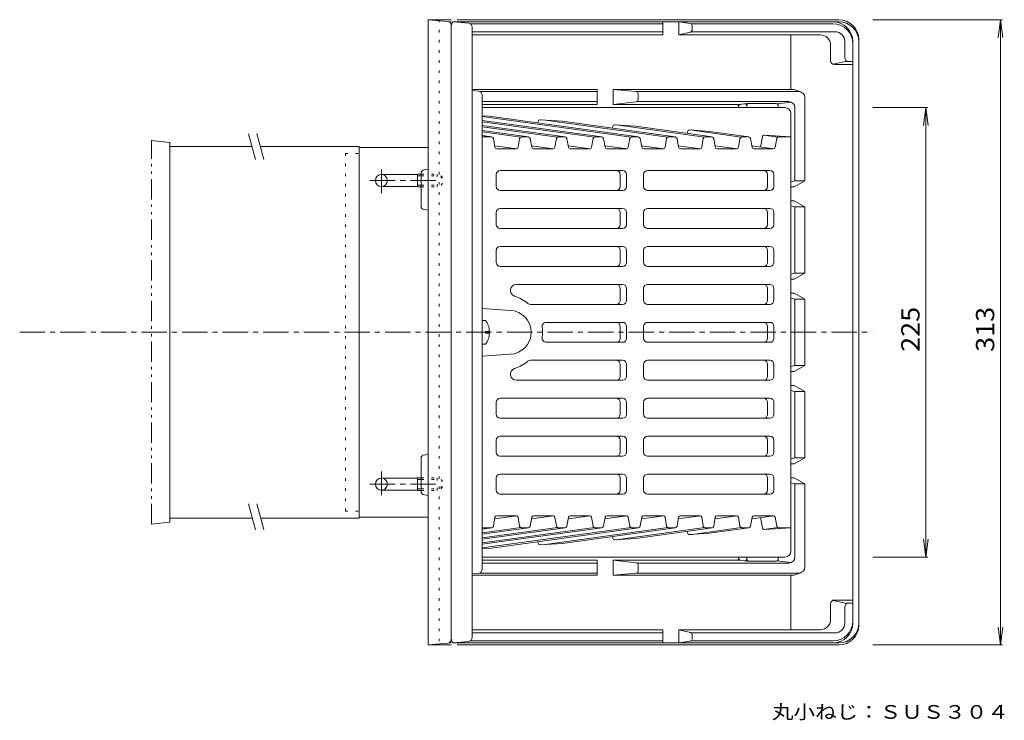
# Model space of a CAD drawing. Units: millimetres. Extents: x -328 to 537, y -412 to 377.
# Drawn here: x -285 to 208, y 27 to 377 of the extents above; entities that cross this region are included whole.
import ezdxf

# ---------------------------------------------------------------- set-up
doc = ezdxf.new("R2010")
doc.units = ezdxf.units.MM
doc.header["$LTSCALE"] = 3
for name, pattern in [('JWW_CENTER1', [6.773333, 4.233333, -0.846667, 0.846667, -0.846667]), ('JWW_HOJO', [1.693333, -1.27, 0.423333]), ('JWW_PHANTOM1', [6.773333, 3.386667, -0.846667, 0.423333, -0.846667, 0.423333, -0.846667])]:
    doc.linetypes.add(name, pattern=pattern)
for name, color, linetype in [('0-9', 7, 'Continuous'), ('その他', 7, 'Continuous'), ('仕上', 7, 'Continuous'), ('寸法', 7, 'Continuous'), ('建具', 7, 'Continuous'), ('躯体', 7, 'Continuous'), ('通り芯', 7, 'Continuous')]:
    doc.layers.add(name, color=color, linetype=linetype)
doc.styles.add('ＭＳ ゴシック', font='txt', dxfattribs={"height": 1})

msp = doc.modelspace()

# ---------------------------------------------------------------- linework, layer by layer
at = {"layer": '0-9', "color": 2, "linetype": 'JWW_CENTER1', "lineweight": 9}
for p, q in [((-103.93, 302.53), (-103.93, 290.62)), ((-103.93, 139.44), (-103.93, 151.34))]:
    msp.add_line(p, q, dxfattribs=at)
at = {"layer": '0-9', "color": 2, "linetype": 'Continuous', "lineweight": 9}
for p, q in [((-103.93, 299.98), (-85.93, 299.98)), ((-85.93, 300.16), (-85.93, 293.81)), ((-85.93, 300.16), (-83.93, 300.16)), ((-85.93, 299.34), (-83.93, 299.34)), ((-103.93, 293.98), (-85.93, 293.98)), ((-85.93, 294.62), (-83.93, 294.62)), ((-85.93, 293.81), (-83.93, 293.81)), ((-103.93, 147.98), (-85.93, 147.98)), ((-85.93, 141.81), (-85.93, 148.16)), ((-85.93, 148.16), (-83.93, 148.16)), ((-85.93, 147.34), (-83.93, 147.34)), ((-103.93, 141.98), (-85.93, 141.98)), ((-85.93, 142.62), (-83.93, 142.62)), ((-85.93, 141.81), (-83.93, 141.81))]:
    msp.add_line(p, q, dxfattribs=at)
for centre in [(-103.93, 296.98), (-103.93, 144.98)]:
    msp.add_circle(centre, 3, dxfattribs=at)
at = {"layer": 'その他', "color": 7, "linetype": 'Continuous', "lineweight": 9}
for p, q in [((206.95, 377.48), (142.08, 377.48)), ((206.05, 377.48), (204.88, 368.56)), ((206.05, 64.48), (206.05, 377.48)), ((206.05, 377.48), (207.23, 368.56)), ((169.56, 333.48), (142.08, 333.48)), ((168.66, 333.48), (167.49, 324.56)), ((168.66, 108.48), (168.66, 333.48)), ((168.66, 333.48), (169.84, 324.56)), ((168.66, 108.48), (167.49, 117.41)), ((168.66, 108.48), (169.84, 117.41)), ((169.56, 108.48), (142.08, 108.48)), ((206.05, 64.48), (204.88, 73.4)), ((206.05, 64.48), (207.23, 73.4)), ((206.95, 64.48), (142.08, 64.48))]:
    msp.add_line(p, q, dxfattribs=at)
at = {"layer": '仕上', "color": 6, "linetype": 'Continuous', "lineweight": 9}
for p, q in [((98.07, 333.48), (-53.43, 333.48)), ((101.07, 111.48), (101.07, 330.48)), ((-50.01, 329.15), (-53.43, 329.38)), ((21.06, 318.74), (-53.43, 328.94)), ((-53.43, 327.1), (6.45, 318.79)), ((2.68, 318.74), (-53.43, 326.42)), ((-50.01, 329.15), (24.83, 318.79)), ((-25.47, 326.57), (-25.6, 325.8)), ((-24.41, 327.39), (-13.24, 326.63)), ((39.45, 318.74), (-23.14, 327.31)), ((-13.24, 326.63), (43.22, 318.79)), ((-53.43, 324.58), (-11.94, 318.79)), ((-15.71, 318.74), (-53.43, 323.9)), ((-53.43, 322.06), (-30.32, 318.79)), ((-34.09, 318.74), (-53.43, 321.38)), ((11.96, 324), (11.82, 323.2)), ((13.01, 324.83), (23.53, 324.11)), ((57.83, 318.74), (13.63, 324.79)), ((23.53, 324.11), (61.6, 318.79)), ((49.38, 321.44), (49.23, 320.59)), ((76.22, 318.74), (50.4, 322.27)), ((50.43, 322.27), (60.3, 321.59)), ((60.3, 321.59), (79.99, 318.79)), ((-53.43, 319.54), (-48.69, 318.79)), ((-48.85, 318.8), (-53.43, 318.8)), ((-47.08, 313.59), (-47.86, 317.98)), ((-34.72, 317.97), (-35.47, 313.6)), ((-30.46, 318.8), (-33.73, 318.8)), ((-28.69, 313.59), (-29.48, 317.98)), ((-16.33, 317.97), (-17.09, 313.6)), ((-12.08, 318.8), (-15.35, 318.8)), ((-10.31, 313.59), (-11.09, 317.98)), ((2.05, 317.97), (1.3, 313.6)), ((6.31, 318.8), (3.04, 318.8)), ((8.08, 313.59), (7.29, 317.98)), ((20.44, 317.97), (19.68, 313.6)), ((24.69, 318.8), (21.42, 318.8)), ((26.46, 313.59), (25.68, 317.98)), ((38.82, 317.97), (38.07, 313.6)), ((43.08, 318.8), (39.81, 318.8)), ((44.85, 313.59), (44.06, 317.98)), ((57.21, 317.97), (56.45, 313.6)), ((61.46, 318.8), (58.19, 318.8)), ((63.23, 313.59), (62.45, 317.98)), ((75.59, 317.97), (74.84, 313.6)), ((79.85, 318.8), (76.58, 318.8)), ((81.62, 313.59), (80.83, 317.98)), ((86.8, 318.88), (85.92, 313.75)), ((94.6, 318.74), (87.61, 319.69)), ((87.86, 319.71), (101.07, 318.8)), ((93.98, 317.97), (93.22, 313.6)), ((94.96, 318.8), (101.07, 318.8)), ((-36.1, 312.84), (-47.21, 314.36)), ((-36.46, 312.77), (-46.09, 312.77)), ((-17.72, 312.84), (-28.83, 314.36)), ((-18.07, 312.77), (-27.71, 312.77)), ((0.67, 312.84), (-10.44, 314.36)), ((0.31, 312.77), (-9.32, 312.77)), ((19.05, 312.84), (7.94, 314.36)), ((18.7, 312.77), (9.06, 312.77)), ((37.44, 312.84), (26.33, 314.36)), ((37.08, 312.77), (27.45, 312.77)), ((55.82, 312.84), (44.71, 314.36)), ((55.47, 312.77), (45.83, 312.77)), ((74.21, 312.84), (63.1, 314.36)), ((73.85, 312.77), (64.22, 312.77)), ((92.59, 312.84), (81.48, 314.36)), ((92.24, 312.77), (82.6, 312.77)), ((16.83, 301.98), (-44.44, 301.98)), ((90.59, 301.98), (29.32, 301.98)), ((-46.44, 299.98), (-46.44, 293.98)), ((15.65, 299.98), (15.65, 293.98)), ((18.83, 293.98), (18.83, 299.98)), ((27.32, 293.98), (27.32, 299.98)), ((89.41, 299.98), (89.41, 293.98)), ((92.59, 299.98), (92.59, 293.98)), ((16.8, 291.98), (-44.44, 291.98)), ((90.59, 291.98), (29.32, 291.98)), ((-46.44, 280.98), (-46.44, 274.98)), ((16.83, 282.98), (-44.44, 282.98)), ((15.65, 280.98), (15.65, 274.98)), ((18.83, 274.98), (18.83, 280.98)), ((27.32, 274.98), (27.32, 280.98)), ((90.59, 282.98), (29.32, 282.98)), ((89.41, 280.98), (89.41, 274.98)), ((92.59, 280.98), (92.59, 274.98)), ((16.83, 272.98), (-44.44, 272.98)), ((90.59, 272.98), (29.32, 272.98)), ((-46.44, 261.98), (-46.44, 255.98)), ((16.83, 263.98), (-44.44, 263.98)), ((15.65, 261.98), (15.65, 255.98)), ((18.83, 255.98), (18.83, 261.98)), ((27.32, 255.98), (27.32, 261.98)), ((90.59, 263.98), (29.32, 263.98)), ((89.41, 261.98), (89.41, 255.98)), ((92.59, 261.98), (92.59, 255.98)), ((16.83, 253.98), (-44.44, 253.98)), ((90.59, 253.98), (29.32, 253.98)), ((16.8, 244.98), (-36.35, 244.98)), ((15.65, 242.98), (15.65, 236.98)), ((18.83, 236.98), (18.83, 242.98)), ((27.32, 236.98), (27.32, 242.98)), ((90.59, 244.98), (29.32, 244.98)), ((89.41, 242.98), (89.41, 236.98)), ((92.59, 236.98), (92.59, 242.98)), ((-53.43, 232.88), (-39.5, 231.97)), ((16.83, 234.98), (-29.3, 234.98)), ((90.59, 234.98), (29.32, 234.98)), ((16.83, 225.98), (-21.48, 225.98)), ((15.65, 217.98), (15.65, 223.98)), ((18.83, 217.98), (18.83, 223.98)), ((27.32, 217.98), (27.32, 223.98)), ((90.59, 225.98), (29.32, 225.98)), ((89.41, 217.98), (89.41, 223.98)), ((92.59, 220.98), (92.59, 223.98)), ((92.59, 220.98), (92.59, 217.98)), ((16.83, 215.98), (-21.48, 215.98)), ((90.59, 215.98), (29.32, 215.98)), ((-53.43, 209.08), (-39.5, 209.99)), ((16.83, 206.98), (-29.3, 206.98)), ((15.65, 198.98), (15.65, 204.98)), ((18.83, 204.98), (18.83, 198.98)), ((27.32, 204.98), (27.32, 198.98)), ((90.59, 206.98), (29.32, 206.98)), ((89.41, 198.98), (89.41, 204.98)), ((92.59, 204.98), (92.59, 198.98)), ((16.8, 196.98), (-36.35, 196.98)), ((90.59, 196.98), (29.32, 196.98)), ((16.83, 187.98), (-44.44, 187.98)), ((90.59, 187.98), (29.32, 187.98)), ((-46.44, 179.98), (-46.44, 185.98)), ((15.65, 179.98), (15.65, 185.98)), ((18.83, 185.98), (18.83, 179.98)), ((27.32, 185.98), (27.32, 179.98)), ((89.41, 179.98), (89.41, 185.98)), ((92.59, 179.98), (92.59, 185.98)), ((16.83, 177.98), (-44.44, 177.98)), ((90.59, 177.98), (29.32, 177.98)), ((16.83, 168.98), (-44.44, 168.98)), ((90.59, 168.98), (29.32, 168.98)), ((-46.44, 160.98), (-46.44, 166.98)), ((15.65, 160.98), (15.65, 166.98)), ((18.83, 166.98), (18.83, 160.98)), ((27.32, 166.98), (27.32, 160.98)), ((89.41, 160.98), (89.41, 166.98)), ((92.59, 160.98), (92.59, 166.98)), ((16.83, 158.98), (-44.44, 158.98)), ((90.59, 158.98), (29.32, 158.98)), ((-46.44, 141.98), (-46.44, 147.98)), ((16.8, 149.98), (-44.44, 149.98)), ((15.65, 141.98), (15.65, 147.98)), ((18.83, 147.98), (18.83, 141.98)), ((27.32, 147.98), (27.32, 141.98)), ((90.59, 149.98), (29.32, 149.98)), ((89.41, 141.98), (89.41, 147.98)), ((92.59, 141.98), (92.59, 147.98)), ((16.83, 139.98), (-44.44, 139.98)), ((90.59, 139.98), (29.32, 139.98)), ((-47.08, 128.37), (-47.86, 123.99)), ((-36.1, 129.13), (-47.21, 127.61)), ((-36.46, 129.2), (-46.09, 129.2)), ((-34.72, 123.99), (-35.47, 128.37)), ((-28.69, 128.37), (-29.48, 123.99)), ((-17.72, 129.13), (-28.83, 127.61)), ((-18.07, 129.2), (-27.71, 129.2)), ((-16.33, 123.99), (-17.09, 128.37)), ((-10.31, 128.37), (-11.09, 123.99)), ((0.67, 129.13), (-10.44, 127.61)), ((0.31, 129.2), (-9.32, 129.2)), ((2.05, 123.99), (1.3, 128.37)), ((8.08, 128.37), (7.29, 123.99)), ((19.05, 129.13), (7.94, 127.61)), ((18.7, 129.2), (9.06, 129.2)), ((20.44, 123.99), (19.68, 128.37)), ((26.46, 128.37), (25.68, 123.99)), ((37.44, 129.13), (26.33, 127.61)), ((37.08, 129.2), (27.45, 129.2)), ((38.82, 123.99), (38.07, 128.37)), ((44.85, 128.37), (44.06, 123.99)), ((55.82, 129.13), (44.71, 127.61)), ((55.47, 129.2), (45.83, 129.2)), ((57.21, 123.99), (56.45, 128.37)), ((63.23, 128.37), (62.45, 123.99)), ((74.21, 129.13), (63.1, 127.61)), ((73.85, 129.2), (64.22, 129.2)), ((75.59, 123.99), (74.84, 128.37)), ((81.62, 128.37), (80.83, 123.99)), ((92.59, 129.13), (81.48, 127.61)), ((92.24, 129.2), (82.6, 129.2)), ((86.8, 123.08), (85.92, 128.21)), ((93.98, 123.99), (93.22, 128.37)), ((21.06, 123.23), (-53.43, 113.03)), ((2.68, 123.23), (-53.43, 115.55)), ((-15.71, 123.23), (-53.43, 118.06)), ((-34.09, 123.23), (-53.43, 120.58)), ((39.45, 123.23), (-23.14, 114.66)), ((57.83, 123.23), (13.63, 117.18)), ((76.22, 123.23), (50.4, 119.69)), ((94.6, 123.23), (87.61, 122.27)), ((-53.43, 122.42), (-48.69, 123.17)), ((-53.43, 119.9), (-30.32, 123.17)), ((-53.43, 117.39), (-11.94, 123.17)), ((-53.43, 114.87), (6.45, 123.17)), ((-48.85, 123.16), (-53.43, 123.16)), ((-50.01, 112.82), (24.83, 123.17)), ((-30.46, 123.16), (-33.73, 123.16)), ((-12.08, 123.16), (-15.35, 123.16)), ((-13.24, 115.34), (43.22, 123.17)), ((6.31, 123.16), (3.04, 123.16)), ((11.96, 117.96), (11.82, 118.77)), ((24.69, 123.16), (21.42, 123.16)), ((23.53, 117.85), (61.6, 123.17)), ((43.08, 123.16), (39.81, 123.16)), ((49.38, 120.52), (49.23, 121.37)), ((50.43, 119.7), (60.3, 120.37)), ((61.46, 123.16), (58.19, 123.16)), ((60.3, 120.37), (79.99, 123.17)), ((79.85, 123.16), (76.58, 123.16)), ((87.86, 122.26), (101.07, 123.16)), ((94.96, 123.16), (101.07, 123.16)), ((-25.47, 115.4), (-25.6, 116.16)), ((-24.41, 114.57), (-13.24, 115.34)), ((13.01, 117.13), (23.53, 117.85)), ((-50.01, 112.82), (-53.43, 112.58)), ((98.07, 108.48), (-53.43, 108.48))]:
    msp.add_line(p, q, dxfattribs=at)
at = {"layer": '仕上', "color": 4, "linetype": 'Continuous', "lineweight": 9}
for p, q in [((-51.83, 226.98), (-53.43, 226.98)), ((-51.83, 220.5), (-51.83, 221.46)), ((-49.84, 221.46), (-51.83, 221.46)), ((-49.84, 220.5), (-51.83, 220.5)), ((-51.83, 214.98), (-53.43, 214.98))]:
    msp.add_line(p, q, dxfattribs=at)
at = {"layer": '仕上', "color": 6, "linetype": 'Continuous', "lineweight": 9}
for centre, radius, start, end in [((98.07, 330.48), 3, 0.0003, 89.9997), ((-24.48, 326.4), 1, 86.0836, 170.201), ((12.94, 323.83), 1, 86.0837, 170.1965), ((50.36, 321.27), 1, 86.0836, 170.2012), ((-48.85, 317.8), 1, 10.1392, 90), ((-33.73, 317.8), 1, 90, 170.1994), ((-30.46, 317.8), 1, 10.1392, 90), ((-15.35, 317.8), 1, 90, 170.1996), ((-12.08, 317.8), 1, 10.1421, 90), ((3.04, 317.8), 1, 90, 170.201), ((6.31, 317.8), 1, 10.1421, 90), ((21.42, 317.8), 1, 90, 170.2023), ((24.69, 317.8), 1, 10.1393, 90), ((39.81, 317.8), 1, 90, 170.201), ((43.08, 317.8), 1, 10.1393, 90), ((58.19, 317.8), 1, 90, 170.201), ((61.46, 317.8), 1, 10.1393, 90), ((76.58, 317.8), 1, 90, 170.201), ((79.85, 317.8), 1, 10.1407, 90), ((87.79, 318.71), 1, 86.0837, 170.1996), ((94.96, 317.8), 1, 90, 170.201), ((-46.09, 313.77), 1, 190.1392, 270), ((-36.46, 313.77), 1, 270, 350.1994), ((-27.71, 313.77), 1, 190.1392, 270), ((-18.07, 313.77), 1, 270, 350.1996), ((-9.32, 313.77), 1, 190.1421, 270), ((0.31, 313.77), 1, 270, 350.201), ((9.06, 313.77), 1, 190.1407, 270), ((18.7, 313.77), 1, 270, 350.2023), ((27.45, 313.77), 1, 190.1393, 270), ((37.08, 313.77), 1, 270, 350.201), ((45.83, 313.77), 1, 190.1393, 270), ((55.47, 313.77), 1, 270, 350.201), ((64.22, 313.77), 1, 190.1393, 270), ((73.85, 313.77), 1, 270, 350.201), ((82.6, 313.77), 1, 190.1407, 270), ((92.24, 313.77), 1, 270, 350.201), ((-44.44, 299.98), 2, 90, 180), ((13.65, 299.98), 2, 0, 90), ((16.83, 299.98), 2, 0, 90), ((29.32, 299.98), 2, 90, 180), ((87.41, 299.98), 2, 0, 90), ((90.59, 299.98), 2, 0, 90), ((-44.44, 293.98), 2, 180, 270), ((13.65, 293.98), 2, 270.0007, 0), ((16.83, 293.98), 2, 270, 0), ((29.32, 293.98), 2, 180, 270), ((87.41, 293.98), 2, 270, 0), ((90.59, 293.98), 2, 270, 0), ((-44.44, 280.98), 2, 90, 180), ((13.65, 280.98), 2, 0, 90), ((16.83, 280.98), 2, 0, 90), ((29.32, 280.98), 2, 90, 180), ((87.41, 280.98), 2, 0, 90), ((90.59, 280.98), 2, 0, 90), ((-44.44, 274.98), 2, 180, 270), ((13.65, 274.98), 2, 270, 0), ((16.83, 274.98), 2, 270.0005, 0), ((29.32, 274.98), 2, 180, 269.9995), ((87.41, 274.98), 2, 270, 0), ((90.59, 274.98), 2, 270, 0), ((-44.44, 261.98), 2, 90, 180), ((13.65, 261.98), 2, 0, 90), ((16.83, 261.98), 2, 0, 89.9995), ((29.32, 261.98), 2, 90.0005, 180), ((87.41, 261.98), 2, 0, 90), ((90.59, 261.98), 2, 0, 90), ((-44.44, 255.98), 2, 180, 270), ((13.65, 255.98), 2, 270, 0), ((16.83, 255.98), 2, 270, 0), ((29.32, 255.98), 2, 180, 270), ((87.41, 255.98), 2, 270, 0), ((90.59, 255.98), 2, 270, 0), ((-36.35, 241.98), 3, 90, 252.6582), ((13.65, 242.98), 2, 0, 90), ((16.83, 242.98), 2, 0, 90), ((29.32, 242.98), 2, 90, 180), ((87.41, 242.98), 2, 0, 90), ((90.59, 242.98), 2, 0, 90), ((-42.9, 220.98), 19, 49.6322, 72.6584), ((13.65, 236.98), 2, 270, 0), ((16.83, 236.98), 2, 270, 0), ((29.32, 236.98), 2, 180, 270), ((87.41, 236.98), 2, 270, 0), ((90.59, 236.98), 2, 270, 0), ((-39.93, 220.98), 11, 0, 87.7957), ((-29.3, 236.98), 2, 229.6323, 270), ((-21.48, 223.98), 2, 90, 188.2136), ((-42.27, 220.98), 19, 0, 8.2132), ((13.65, 223.98), 2, 0, 90), ((16.83, 223.98), 2, 360, 89.999), ((29.32, 223.98), 2, 90.001, 180), ((87.41, 223.98), 2, 0, 90), ((90.59, 223.98), 2, 0, 90), ((-39.93, 220.98), 11, 272.2043, 0), ((-21.48, 217.98), 2, 171.7864, 270), ((-42.27, 220.98), 19, 351.7868, 0), ((13.65, 217.98), 2, 270, 0), ((16.83, 217.98), 2, 270.001, 0), ((29.32, 217.98), 2, 180, 269.999), ((87.41, 217.98), 2, 270, 0), ((90.59, 217.98), 2, 270, 0), ((-36.35, 199.98), 3, 107.3418, 270), ((-42.9, 220.98), 19, 287.3416, 310.3678), ((-29.3, 204.98), 2, 90, 130.3677), ((13.65, 204.98), 2, 0, 90), ((16.83, 204.98), 2, 0, 90), ((29.32, 204.98), 2, 90, 180), ((87.41, 204.98), 2, 0, 90), ((90.59, 204.98), 2, 0, 90), ((13.65, 198.98), 2, 270, 0), ((16.83, 198.98), 2, 270, 0), ((29.32, 198.98), 2, 180, 270), ((87.41, 198.98), 2, 270, 0), ((90.59, 198.98), 2, 270, 0), ((-44.44, 185.98), 2, 90, 180), ((13.65, 185.98), 2, 0, 90), ((16.83, 185.98), 2, 0, 90), ((29.32, 185.98), 2, 90, 180), ((87.41, 185.98), 2, 0, 90), ((90.59, 185.98), 2, 0, 90), ((-44.44, 179.98), 2, 180, 270), ((13.65, 179.98), 2, 270, 0), ((16.83, 179.98), 2, 270.0005, 0), ((29.32, 179.98), 2, 180, 269.9995), ((87.41, 179.98), 2, 270, 0), ((90.59, 179.98), 2, 270, 0), ((-44.44, 166.98), 2, 90, 180), ((13.65, 166.98), 2, 0, 90), ((16.83, 166.98), 2, 0, 89.9995), ((29.32, 166.98), 2, 90.0005, 180), ((87.41, 166.98), 2, 0, 90), ((90.59, 166.98), 2, 0, 90), ((-44.44, 160.98), 2, 180, 270), ((13.65, 160.98), 2, 270, 0), ((16.83, 160.98), 2, 270, 0), ((29.32, 160.98), 2, 180, 270), ((87.41, 160.98), 2, 270, 0), ((90.59, 160.98), 2, 270, 0), ((-44.44, 147.98), 2, 90, 180), ((13.65, 147.98), 2, 0, 89.9993), ((16.83, 147.98), 2, 0, 90), ((29.32, 147.98), 2, 90, 180), ((87.41, 147.98), 2, 0, 90), ((90.59, 147.98), 2, 0, 90), ((-44.44, 141.98), 2, 180, 270), ((13.65, 141.98), 2, 270, 0), ((16.83, 141.98), 2, 270, 0), ((29.32, 141.98), 2, 180, 270), ((87.41, 141.98), 2, 270, 0), ((90.59, 141.98), 2, 270, 0), ((-46.09, 128.2), 1, 90, 169.8608), ((-36.46, 128.2), 1, 9.8006, 90), ((-27.71, 128.2), 1, 90, 169.8608), ((-18.07, 128.2), 1, 9.8004, 90), ((-9.32, 128.2), 1, 90, 169.8579), ((0.31, 128.2), 1, 9.799, 90), ((9.06, 128.2), 1, 90, 169.8593), ((18.7, 128.2), 1, 9.7977, 90), ((27.45, 128.2), 1, 90, 169.8607), ((37.08, 128.2), 1, 9.799, 90), ((45.83, 128.2), 1, 90, 169.8607), ((55.47, 128.2), 1, 9.799, 90), ((64.22, 128.2), 1, 90, 169.8607), ((73.85, 128.2), 1, 9.799, 90), ((82.6, 128.2), 1, 90, 169.8593), ((92.24, 128.2), 1, 9.799, 90), ((-48.85, 124.16), 1, 270, 349.8608), ((-33.73, 124.16), 1, 189.8006, 270), ((-30.46, 124.16), 1, 270, 349.8608), ((-15.35, 124.16), 1, 189.8004, 270), ((-12.08, 124.16), 1, 270, 349.8579), ((3.04, 124.16), 1, 189.799, 270), ((6.31, 124.16), 1, 270, 349.8579), ((21.42, 124.16), 1, 189.7977, 270), ((24.69, 124.16), 1, 270, 349.8607), ((39.81, 124.16), 1, 189.799, 270), ((43.08, 124.16), 1, 270, 349.8607), ((58.19, 124.16), 1, 189.799, 270), ((61.46, 124.16), 1, 270, 349.8607), ((76.58, 124.16), 1, 189.799, 270), ((79.85, 124.16), 1, 270, 349.8593), ((94.96, 124.16), 1, 189.799, 270), ((50.36, 120.69), 1, 189.7988, 273.9164), ((87.79, 123.25), 1, 189.8004, 273.9163), ((-24.48, 115.57), 1, 189.799, 273.9164), ((12.94, 118.13), 1, 189.8035, 273.9163), ((98.07, 111.48), 3, 270.0003, 359.9997)]:
    msp.add_arc(centre, radius, start, end, dxfattribs=at)
at = {"layer": '仕上', "color": 4, "linetype": 'Continuous', "lineweight": 9}
for start, end in [(2.7459, 36.8699), (323.1301, 357.2541)]:
    msp.add_arc((-59.83, 220.98), 10, start, end, dxfattribs=at)
at = {"layer": '建具', "color": 7, "linetype": 'Continuous', "lineweight": 9}
for p, q in [((-170.41, 320.39), (-166.94, 307.46)), ((-166.29, 320.48), (-162.82, 307.54)), ((-170.41, 135.09), (-166.94, 122.16)), ((-166.29, 135.18), (-162.82, 122.25))]:
    msp.add_line(p, q, dxfattribs=at)
at = {"layer": '建具', "color": 7, "linetype": 'JWW_PHANTOM1', "lineweight": 9}
for p, q in [((-218.93, 316.98), (-209.91, 315.98)), ((-218.93, 124.98), (-218.93, 316.98)), ((-209.91, 313.98), (-209.91, 315.98)), ((-218.93, 124.98), (-209.91, 125.98)), ((-209.91, 125.98), (-209.91, 127.98))]:
    msp.add_line(p, q, dxfattribs=at)
at = {"layer": '建具', "color": 4, "linetype": 'Continuous', "lineweight": 9}
for p, q in [((-209.91, 127.98), (-209.91, 313.98)), ((-209.91, 313.98), (-168.69, 313.98)), ((-164.55, 313.98), (-114.99, 313.98)), ((-114.99, 127.98), (-114.99, 313.98)), ((-209.91, 127.98), (-168.5, 127.98)), ((-164.36, 127.98), (-114.99, 127.98))]:
    msp.add_line(p, q, dxfattribs=at)
at = {"layer": '躯体', "color": 2, "linetype": 'Continuous', "lineweight": 9}
for p, q in [((-68.05, 376.36), (-67.93, 376.48)), ((122.07, 376.48), (-67.93, 376.48)), ((-60.22, 375.67), (-67.93, 376.48)), ((37.02, 375.48), (-59.53, 375.48)), ((37.02, 376.48), (37.02, 369.98)), ((45.02, 376.48), (45.02, 369.98)), ((50.72, 375.61), (45.02, 376.48)), ((122.07, 375.48), (51.09, 375.48)), ((51.57, 374.62), (51.57, 372.28)), ((-68.93, 67.72), (-68.93, 374.24)), ((-58.43, 373.68), (-58.43, 68.28)), ((37.02, 371.48), (-58.43, 371.48)), ((37.02, 369.98), (-58.43, 369.98)), ((50.8, 371.31), (45.02, 369.98)), ((101.07, 369.98), (45.02, 369.98)), ((123.07, 371.48), (51.18, 371.48)), ((101.07, 342.48), (101.07, 369.98)), ((115.92, 369.85), (101.07, 369.85)), ((120.92, 364.85), (120.92, 356.98)), ((128.07, 358.48), (128.07, 366.48)), ((132.07, 366.48), (132.07, 75.48)), ((122, 355.21), (129.15, 356.71)), ((122.92, 354.98), (132.07, 354.98)), ((130.07, 356.48), (132.07, 356.48)), ((4.06, 342.48), (-58.43, 342.48)), ((-55.24, 341.65), (-58.43, 341.96)), ((4.06, 341.48), (-54.59, 341.48)), ((4.06, 342.48), (4.06, 334.98)), ((12.06, 342.48), (12.06, 334.98)), ((23.65, 341.56), (12.06, 342.48)), ((101.07, 342.48), (12.06, 342.48)), ((105.07, 341.48), (23.96, 341.48)), ((24.57, 340.56), (24.57, 337.37)), ((102.56, 342.53), (101.07, 342.53)), ((102.56, 342.53), (106.06, 341.32)), ((-53.43, 102.3), (-53.43, 339.66)), ((4.06, 336.48), (-53.43, 336.48)), ((23.69, 336.38), (12.06, 334.98)), ((100.07, 336.48), (24.04, 336.48)), ((74.96, 334.99), (79.01, 335.48)), ((93.73, 335.48), (79.13, 335.48)), ((94.11, 335.41), (101.21, 336.26)), ((108.07, 296.78), (108.07, 338.48)), ((4.06, 334.98), (-53.43, 334.98)), ((74.84, 334.98), (12.06, 334.98)), ((74.9, 334.09), (74.9, 333.48)), ((79.07, 334.36), (79.07, 333.48)), ((94.73, 334.48), (94.73, 333.48)), ((103.07, 296.78), (103.07, 333.48)), ((103.07, 296.78), (101.07, 296.32)), ((108.07, 296.78), (102.7, 293.78)), ((108.07, 296.78), (103.07, 296.78)), ((102.7, 293.78), (101.07, 293.78)), ((102.7, 286.78), (101.07, 286.78)), ((108.07, 283.78), (102.7, 286.78)), ((103.07, 283.78), (101.07, 284.24)), ((108.07, 283.78), (103.07, 283.78)), ((103.07, 250.58), (103.07, 283.78)), ((108.07, 250.58), (108.07, 283.78)), ((103.07, 250.58), (101.07, 250.12)), ((102.7, 247.58), (101.07, 247.58)), ((108.07, 250.58), (102.7, 247.58)), ((108.07, 250.58), (103.07, 250.58)), ((102.7, 240.58), (101.07, 240.58)), ((103.07, 237.58), (101.07, 238.04)), ((108.07, 237.58), (102.7, 240.58)), ((108.07, 237.58), (103.07, 237.58)), ((103.07, 237.58), (103.07, 204.38)), ((108.07, 237.58), (108.07, 204.38)), ((103.07, 204.38), (101.07, 203.92)), ((108.07, 204.38), (102.7, 201.38)), ((108.07, 204.38), (103.07, 204.38)), ((102.7, 201.38), (101.07, 201.38)), ((102.7, 194.38), (101.07, 194.38)), ((108.07, 191.38), (102.7, 194.38)), ((103.07, 191.38), (101.07, 191.84)), ((108.07, 191.38), (103.07, 191.38)), ((103.07, 191.38), (103.07, 158.18)), ((108.07, 191.38), (108.07, 158.18)), ((103.07, 158.18), (101.07, 157.72)), ((108.07, 158.18), (102.7, 155.18)), ((108.07, 158.18), (103.07, 158.18)), ((102.7, 155.18), (101.07, 155.18)), ((102.7, 148.18), (101.07, 148.18)), ((108.07, 145.18), (102.7, 148.18)), ((103.07, 145.18), (101.07, 145.64)), ((108.07, 145.18), (103.07, 145.18)), ((103.07, 145.18), (103.07, 108.48)), ((108.07, 145.18), (108.07, 103.48)), ((74.9, 107.87), (74.9, 108.48)), ((79.07, 107.61), (79.07, 108.48)), ((94.73, 107.48), (94.73, 108.48)), ((4.06, 106.98), (-53.43, 106.98)), ((4.06, 105.48), (-53.43, 105.48)), ((4.06, 99.48), (4.06, 106.98)), ((12.06, 99.48), (12.06, 106.98)), ((23.69, 105.59), (12.06, 106.98)), ((74.84, 106.98), (12.06, 106.98)), ((100.07, 105.48), (24.04, 105.48)), ((24.57, 101.41), (24.57, 104.59)), ((74.96, 106.98), (79.01, 106.49)), ((93.73, 106.48), (79.13, 106.48)), ((94.11, 106.56), (101.21, 105.71)), ((-55.24, 100.31), (-58.43, 100.01)), ((4.06, 99.48), (-58.43, 99.48)), ((4.06, 100.48), (-54.59, 100.48)), ((23.65, 100.41), (12.06, 99.48)), ((101.07, 99.48), (12.06, 99.48)), ((105.07, 100.48), (23.96, 100.48)), ((101.07, 99.48), (101.07, 71.98)), ((102.56, 99.43), (101.07, 99.43)), ((102.56, 99.43), (106.06, 100.65)), ((120.92, 77.12), (120.92, 84.98)), ((122, 86.76), (129.15, 85.26)), ((122.92, 86.98), (132.07, 86.98)), ((130.07, 85.48), (132.07, 85.48)), ((128.07, 83.48), (128.07, 75.48)), ((37.02, 71.98), (-58.43, 71.98)), ((37.02, 70.48), (-58.43, 70.48)), ((37.02, 65.48), (37.02, 71.98)), ((45.02, 65.48), (45.02, 71.98)), ((50.8, 70.66), (45.02, 71.98)), ((101.07, 71.98), (45.02, 71.98)), ((123.07, 70.48), (51.18, 70.48)), ((51.57, 67.34), (51.57, 69.68)), ((115.92, 72.12), (101.07, 72.12)), ((-68.05, 65.6), (-67.93, 65.48)), ((-60.22, 66.29), (-67.93, 65.48)), ((122.07, 65.48), (-67.93, 65.48)), ((37.02, 66.48), (-59.53, 66.48)), ((50.72, 66.35), (45.02, 65.48)), ((122.07, 66.48), (51.09, 66.48))]:
    msp.add_line(p, q, dxfattribs=at)
for centre, radius, start, end in [((-65.93, 374.24), 3, 134.9982, 180), ((-60.43, 373.68), 2, 0, 83.9913), ((50.57, 374.62), 1, 0, 81.3255), ((122.07, 366.48), 10, 0, 90), ((122.07, 365.48), 10, 0, 90), ((50.57, 372.28), 1, 282.8898, 0), ((115.92, 364.85), 5, 0, 90), ((123.07, 366.48), 5, 0, 90), ((122.92, 356.98), 2, 180, 270), ((130.07, 358.48), 2, 180, 270), ((-55.43, 339.66), 2, 0, 84.559), ((23.57, 340.56), 1, 0, 85.4302), ((105.07, 338.48), 3, 0, 90), ((23.57, 337.37), 1, 276.8352, 0), ((78.07, 334.36), 1, 0, 96.8366), ((79.13, 334.48), 1, 90, 96.8363), ((80.07, 334.48), 1, 90, 180), ((93.73, 334.48), 1, 0, 90), ((100.07, 333.48), 3, 0, 90), ((73.9, 333.98), 1, 0, 90), ((74.84, 335.98), 1, 270, 276.8363), ((75.9, 334.09), 1, 96.8363, 180), ((100.07, 108.48), 3, 270, 0), ((23.57, 104.59), 1, 0, 83.1648), ((73.9, 107.98), 1, 270, 0), ((74.84, 105.98), 1, 83.1637, 90), ((75.9, 107.87), 1, 180, 263.1637), ((78.07, 107.61), 1, 263.1634, 0), ((79.13, 107.48), 1, 263.1637, 270), ((80.07, 107.48), 1, 180, 270), ((93.73, 107.48), 1, 270, 0), ((-55.43, 102.3), 2, 275.441, 0), ((23.57, 101.41), 1, 274.5698, 0), ((105.07, 103.48), 3, 270, 0), ((122.92, 84.98), 2, 90, 180), ((130.07, 83.48), 2, 90, 180), ((115.92, 77.12), 5, 270, 0), ((122.07, 76.48), 10, 270, 0), ((122.07, 75.48), 10, 270, 0), ((123.07, 75.48), 5, 270, 0), ((50.57, 69.68), 1, 0, 77.1102), ((-65.93, 67.72), 3, 180, 225.0018), ((-60.43, 68.28), 2, 276.0087, 0), ((50.57, 67.34), 1, 278.6745, 0)]:
    msp.add_arc(centre, radius, start, end, dxfattribs=at)
at = {"layer": '通り芯', "color": 3, "linetype": 'Continuous', "lineweight": 9}
for p, q in [((-68.93, 377.48), (-80.43, 377.48)), ((-80.43, 377.48), (-70.75, 376.64)), ((-80.43, 64.48), (-80.43, 377.48)), ((-68.93, 376.48), (-70.11, 376.48)), ((-68.93, 67.31), (-68.93, 374.66)), ((125.07, 377.48), (-65.93, 377.48)), ((125.07, 376.48), (-65.93, 376.48)), ((135.07, 367.48), (135.07, 74.48)), ((-83.93, 301.11), (-83.93, 283.54)), ((-83.15, 302.09), (-80.43, 302.71)), ((-83.1, 282.56), (-80.43, 282.09)), ((-83.93, 140.85), (-83.93, 158.42)), ((-83.1, 159.41), (-80.43, 159.87)), ((-83.15, 139.88), (-80.43, 139.25)), ((-80.43, 64.48), (-70.75, 65.32)), ((-68.93, 64.48), (-80.43, 64.48)), ((-68.93, 65.48), (-70.11, 65.48)), ((125.07, 65.48), (-65.93, 65.48)), ((125.07, 64.48), (-65.93, 64.48))]:
    msp.add_line(p, q, dxfattribs=at)
at = {"layer": '通り芯', "color": 3, "linetype": 'JWW_HOJO', "lineweight": 9}
for p, q in [((-74.93, 377.48), (-74.93, 64.48)), ((-121.92, 310.48), (-114.99, 310.48)), ((-121.92, 131.48), (-121.92, 310.48)), ((-83.93, 300.16), (-75.93, 300.16)), ((-83.93, 299.34), (-73.93, 299.34)), ((-75.93, 300.16), (-75.93, 293.81)), ((-73.93, 299.34), (-73.93, 294.62)), ((-73.93, 299.34), (-72.56, 296.98)), ((-73.93, 294.62), (-72.56, 296.98)), ((-83.93, 294.62), (-73.93, 294.62)), ((-83.93, 293.81), (-75.93, 293.81)), ((-83.93, 148.16), (-75.93, 148.16)), ((-75.93, 141.81), (-75.93, 148.16)), ((-83.93, 147.34), (-73.93, 147.34)), ((-73.93, 142.62), (-73.93, 147.34)), ((-73.93, 147.34), (-72.56, 144.98)), ((-73.93, 142.62), (-72.56, 144.98)), ((-83.93, 142.62), (-73.93, 142.62)), ((-83.93, 141.81), (-75.93, 141.81)), ((-121.92, 131.48), (-114.99, 131.48))]:
    msp.add_line(p, q, dxfattribs=at)
at = {"layer": '通り芯', "color": 7, "linetype": 'Continuous', "lineweight": 9}
for p, q in [((-114.99, 313.48), (-80.43, 313.48)), ((-114.99, 128.48), (-80.43, 128.48))]:
    msp.add_line(p, q, dxfattribs=at)
at = {"layer": '通り芯', "color": 3, "linetype": 'JWW_CENTER1', "lineweight": 9}
for p, q in [((-109.69, 296.98), (-74.72, 296.98)), ((-284.99, 220.98), (141.8, 220.98)), ((-109.69, 144.98), (-74.72, 144.98))]:
    msp.add_line(p, q, dxfattribs=at)
at = {"layer": '通り芯', "color": 3, "linetype": 'Continuous', "lineweight": 9}
for centre, radius, start, end in [((-70.93, 374.65), 2, 360, 85.0305), ((125.07, 367.48), 10, 0, 90), ((125.07, 366.48), 10, 0, 90), ((-82.93, 301.11), 1, 102.9855, 180), ((-82.93, 283.54), 1, 180, 260.1316), ((-82.93, 158.42), 1, 99.8684, 180), ((-82.93, 140.85), 1, 180, 257.0145), ((125.07, 75.48), 10, 270, 0), ((125.07, 74.48), 10, 270, 0), ((-70.93, 67.32), 2, 274.9695, 0)]:
    msp.add_arc(centre, radius, start, end, dxfattribs=at)

# ---------------------------------------------------------------- texts
at = {"layer": 'その他', "color": 2, "linetype": 'Continuous', "lineweight": 211, "style": 'ＭＳ ゴシック', "width": 1.083333}
for s, p in [('225', (165.47, 211.23)), ('313', (202.86, 211.23))]:
    msp.add_text(s, height=9.144, rotation=90, dxfattribs=at).set_placement(p)
at = {"layer": '寸法', "color": 7, "linetype": 'Continuous', "lineweight": 9, "style": 'ＭＳ ゴシック', "width": 1.151515}
msp.add_text('丸小ねじ：ＳＵＳ３０４', height=6.858, dxfattribs=at).set_placement((91.65, 27.53))

doc.saveas('drawing.dxf')
